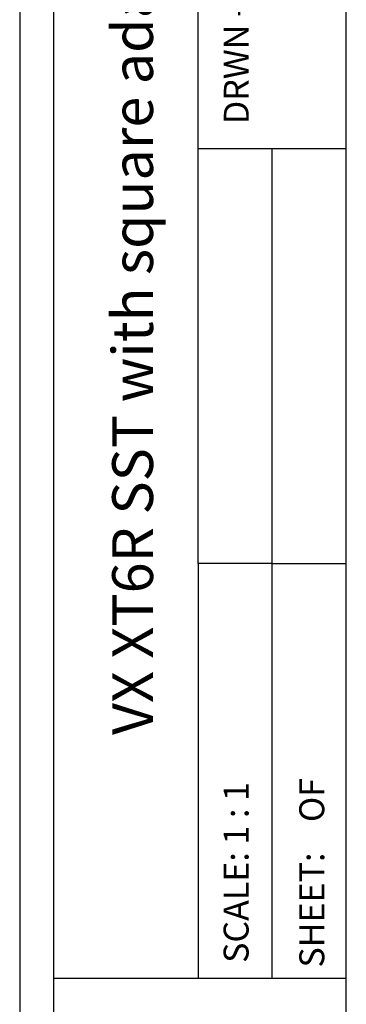
# Model space of a CAD drawing. Units: millimetres. Extents: x 69 to 1126, y 56 to 792.
# Drawn here: x 1050 to 1126, y 419 to 649 of the extents above; entities that cross this region are included whole.
import ezdxf

# ---------------------------------------------------------------- set-up
doc = ezdxf.new("R2010")
doc.units = ezdxf.units.MM
for name, color, linetype in [('10', 1, 'Continuous'), ('SLD-0', 7, 'Continuous'), ('TB', 254, 'Continuous'), ('细实线层', 7, 'Continuous')]:
    doc.layers.add(name, color=color, linetype=linetype)
doc.styles.add('SLDTEXTSTYLE1', font='TXT', dxfattribs={"width": 0.65})
doc.styles.add('SLDTEXTSTYLE2', font='TXT', dxfattribs={"width": 0.633333})
doc.styles.add('SLDTEXTSTYLE3', font='TXT', dxfattribs={"width": 0.7})

msp = doc.modelspace()

# ---------------------------------------------------------------- linework, layer by layer
at = {"layer": 'SLD-0', "color": 7}
for p, q in [((1091.67, 618.9), (1091.67, 733.2)), ((1091.67, 522.13), (1091.67, 618.9)), ((1091.67, 618.9), (1108.94, 618.9)), ((1108.94, 522.13), (1108.94, 618.9)), ((1108.94, 618.9), (1126.21, 618.9)), ((1108.94, 522.13), (1091.67, 522.13)), ((1091.67, 522.13), (1091.67, 425.36)), ((1108.94, 425.36), (1108.94, 522.13)), ((1108.94, 522.13), (1126.21, 522.13))]:
    msp.add_line(p, q, dxfattribs=at)
at = {"layer": 'TB', "color": 7}
msp.add_line((1108.94, 618.9), (1126.21, 618.9), dxfattribs=at)
at = {"layer": '细实线层', "color": 7}
for p, q in [((1050.01, 792.39), (1050.01, 55.53)), ((1057.89, 792.39), (1057.89, 55.53)), ((1126.21, 87.28), (1126.21, 760.64)), ((1057.89, 425.36), (1126.21, 425.36))]:
    msp.add_line(p, q, dxfattribs=at)

# ---------------------------------------------------------------- texts
at = {"layer": '10', "color": 7, "attachment_point": 1, "rotation": 90}
for s, insert, char_height, style in [('DRWN - PART NUMBER', (1097.64, 624.6), 5.8208, 'SLDTEXTSTYLE3'), ('VX XT6R SST with square adaptor', (1071.59, 482.11), 9.525, 'SLDTEXTSTYLE3'), ('SHEET:    OF', (1115.25, 427.87), 5.8208, 'SLDTEXTSTYLE2'), ('SCALE: 1 : 1', (1097.59, 428.96), 5.8208, 'SLDTEXTSTYLE1')]:
    msp.add_mtext(s, dxfattribs=dict(at, insert=insert, char_height=char_height, style=style))

doc.saveas('drawing.dxf')
